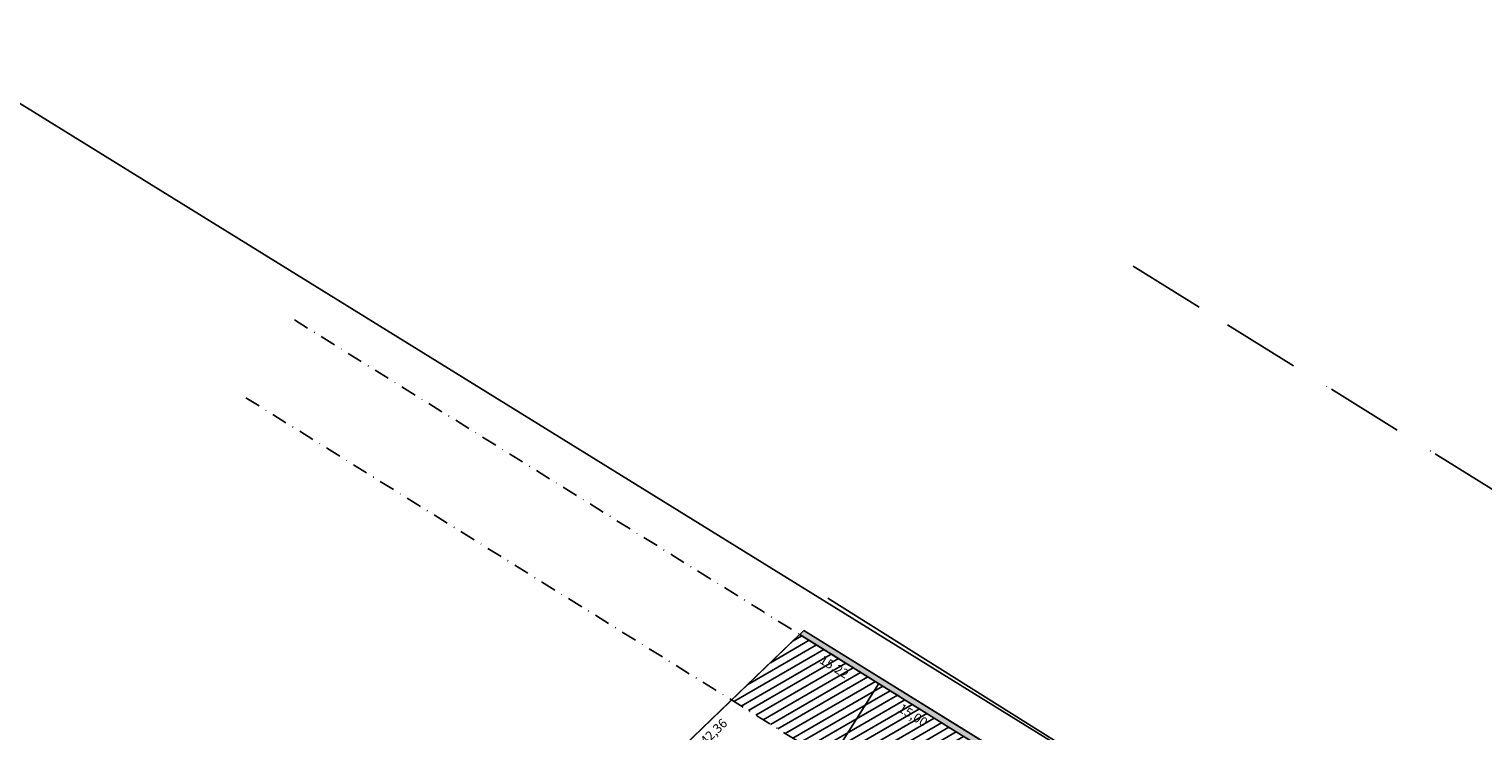
# Model space of a CAD drawing. Units: feet. Extents: x 496126 to 497331, y 6691508 to 6692525.
# Drawn here: x 496608 to 496846, y 6692410 to 6692525 of the extents above; entities that cross this region are included whole.
import ezdxf
from ezdxf.lldxf.tags import DXFTag

# ---------------------------------------------------------------- set-up
doc = ezdxf.new("R2010")
doc.units = ezdxf.units.FT
doc.header["$MEASUREMENT"] = 0
doc.linetypes.add('DASHDOT', pattern=[25.4, 12.7, -6.35, 0, -6.35])
for name, color, linetype in [('00-MEIO FIO', 2, 'HIDDEN'), ('A_01', 1, 'Continuous'), ('Top_FD_Existente', 170, 'DASHDOT'), ('URB-COTAS', 7, 'Continuous'), ('URB-HACHURAS', 7, 'Continuous'), ('URB-MEIO-FIO', 8, 'Continuous'), ('URB-QUADRAS', 4, 'Continuous')]:
    doc.layers.add(name, color=color, linetype=linetype)
doc.styles.get("Standard").update_dxf_attribs({"font": 'arial.ttf'})
tags = doc.linetypes.add('HIDDEN', pattern=[0.375, 0.25, -0.125]).pattern_tags.tags
tags[6:7] = [DXFTag(74, 4), DXFTag(75, 0), DXFTag(340, '0'), DXFTag(46, 0.0), DXFTag(50, 0.0), DXFTag(44, 0.0), DXFTag(45, 0.0)]
tags[4:5] = [DXFTag(74, 4), DXFTag(75, 0), DXFTag(340, '0'), DXFTag(46, 0.0), DXFTag(50, 0.0), DXFTag(44, 0.0), DXFTag(45, 0.0)]
doc.dimstyles.new('COTAS RUAS', dxfattribs={"dimtxt": 1.5, "dimasz": 1, "dimexe": 0.5, "dimexo": 0.5, "dimgap": 0.5, "dimtad": 1, "dimzin": 0, "dimtxsty": 'Standard', "dimblk": 'OPEN90', "dimcen": 0, "dimse1": 1, "dimse2": 1, "dimsd1": 1, "dimsd2": 1, "dimclrd": 7, "dimclre": 7, "dimclrt": 7, "dimaunit": 1, "dimadec": 8, "dimazin": 0, "dimtfac": 1, "dimtofl": 0, "dimtmove": 0, "dimatfit": 3, "dimldrblk": 'OPEN90', "dimfxl": 1, "dimtolj": 1, "dimtzin": 0, "dimarcsym": 0})

# ---------------------------------------------------------------- blocks, each defined once
blk = doc.blocks.new('ghjhg')
at = {"layer": 'A_01', "color": 3}
for p, q in [((495001.89, 6691226.69), (494932.93, 6691160.34)), ((495060.46, 6691190.47), (495001.89, 6691226.69))]:
    blk.add_line(p, q, dxfattribs=at)
blk = doc.blocks.new('b')
at = {"layer": 'URB-QUADRAS'}
blk.add_lwpolyline([(495098.16, 6692313.04), (494980.29, 6692387.12), (494980.19, 6692390.73), (494970.7, 6692396.69), (495001.23, 6692426.06), (495045.27, 6692398.65), (495093.71, 6692368.49, -0.378921), (495107.26, 6692327.61), (495098.16, 6692313.04)], format="xyb", dxfattribs=at)
blk = doc.blocks.new('*D41')
at = {"layer": 'Defpoints', "color": 0, "ltscale": 5, "transparency": 16777216}
for p in [(496723, 6692415.21), (496723.06, 6692415.31), (496842.88, 6692340.76)]:
    blk.add_point(p, dxfattribs=at)
at = {"layer": 'URB-HACHURAS', "color": 7, "ltscale": 5, "transparency": 16777216, "insert": (496782.44, 6692379.67), "char_height": 1.2, "attachment_point": 5, "rotation": 328.1109}
blk.add_mtext('\\A1;141,12', dxfattribs=at)
blk = doc.blocks.new('_Open90')
at = {"color": 0, "linetype": 'ByBlock', "lineweight": -2}
for p, q in [((0, 0), (-1, 0)), ((-0.5, 0.5), (0, 0)), ((0, 0), (-0.5, -0.5))]:
    blk.add_line(p, q, dxfattribs=at)
blk = doc.blocks.new('*D46')
at = {"layer": 'Defpoints', "color": 0, "ltscale": 5, "transparency": 16777216}
for p in [(496734.23, 6692426.06), (496736.41, 6692423.79), (496703.7, 6692396.69)]:
    blk.add_point(p, dxfattribs=at)
at = {"layer": 'URB-COTAS', "color": 7, "ltscale": 5, "transparency": 16777216, "insert": (496720.17, 6692410.12), "char_height": 1.5, "attachment_point": 5, "rotation": 43.8905}
blk.add_mtext('\\A1;42,36', dxfattribs=at)
blk = doc.blocks.new('*D384')
at = {"layer": 'Defpoints', "color": 0, "ltscale": 5, "transparency": 16777216}
for p in [(496747.15, 6692418.01), (496747.15, 6692418.01), (496723.64, 6692380.61)]:
    blk.add_point(p, dxfattribs=at)
at = {"layer": 'URB-COTAS', "color": 7, "ltscale": 5, "transparency": 16777216, "insert": (496734.21, 6692400.06), "char_height": 1.5, "attachment_point": 5, "rotation": 57.8495}
blk.add_mtext('\\A1;44,18', dxfattribs=at)
blk = doc.blocks.new('*D47')
at = {"layer": 'Defpoints', "color": 0, "ltscale": 5, "transparency": 16777216}
for p in [(496734.23, 6692426.06), (496747.15, 6692418.02), (496745.62, 6692415.55)]:
    blk.add_point(p, dxfattribs=at)
at = {"layer": 'URB-COTAS', "color": 7, "ltscale": 5, "transparency": 16777216, "insert": (496739.9, 6692420.76), "char_height": 1.5, "attachment_point": 5, "rotation": 328.1011}
blk.add_mtext('\\A1;15,22', dxfattribs=at)
blk = doc.blocks.new('*D48')
at = {"layer": 'Defpoints', "color": 0, "ltscale": 5, "transparency": 16777216}
for p in [(496747.15, 6692418.01), (496759.89, 6692410.09), (496758.4, 6692407.69)]:
    blk.add_point(p, dxfattribs=at)
at = {"layer": 'URB-COTAS', "color": 7, "ltscale": 5, "transparency": 16777216, "insert": (496752.77, 6692412.84), "char_height": 1.5, "attachment_point": 5, "rotation": 328.1046}
blk.add_mtext('\\A1;15,00', dxfattribs=at)

msp = doc.modelspace()

# ---------------------------------------------------------------- hatches: boundary and pattern name
at = {"layer": 'URB-HACHURAS', "ltscale": 5}
msp.add_hatch(color=41, dxfattribs=at).paths.add_polyline_path([(496734.89, 6692426.693), (496734.23, 6692426.058), (496756.251, 6692412.352), (496893.238, 6692327.083), (496890.55, 6692330.418)])
h = msp.add_hatch(dxfattribs=at)
h.set_pattern_fill('LINE', color=256, scale=10, angle=30, style=0)
h.set_pattern_definition([(30, (1732.998, 0), (-0.625, 1.08253175473), [])])
edge = h.paths.add_edge_path()
edge.add_arc((496810.387, 6692340.396), 32.496, 0.64134, 56.28876)
edge.add_line((496828.423, 6692367.428), (496734.23, 6692426.058))
edge.add_line((496734.23, 6692426.058), (496723.113, 6692415.31))
edge.add_line((496723.113, 6692415.31), (496842.881, 6692340.76))

# ---------------------------------------------------------------- linework, layer by layer
at = {"layer": '00-MEIO FIO', "ltscale": 5}
msp.add_lwpolyline([(496919.071, 6692319.009), (496892.235, 6692335.443), (496862.805, 6692354.323), (496817.257, 6692382.661), (496789.523, 6692400.12), (496738.813, 6692431.983)], dxfattribs=at)
at = {"layer": 'Top_FD_Existente'}
msp.add_lwpolyline([(496788.8, 6692486.322), (496804.216, 6692476.726), (496821.197, 6692466.159), (496838.175, 6692455.589), (496855.153, 6692445.023)], dxfattribs=at)
at = {"layer": 'Top_FD_Existente', "ltscale": 0.2, "flags": 128}
for points in [[(496651.577, 6692477.505), (496660.063, 6692472.222), (496677.045, 6692461.65), (496694.026, 6692451.084), (496711.006, 6692440.513), (496727.982, 6692429.948), (496744.96, 6692419.379), (496761.944, 6692408.806), (496778.923, 6692398.241), (496795.899, 6692387.671), (496812.881, 6692377.103), (496829.859, 6692366.535), (496841.804, 6692359.099), (496863.818, 6692345.397), (496880.801, 6692334.825), (496916.263, 6692312.752), (496931.738, 6692303.118), (496948.717, 6692292.552), (496965.697, 6692281.983), (496982.672, 6692271.417), (496999.653, 6692260.847), (497016.638, 6692250.274), (497033.613, 6692239.71), (497050.591, 6692229.139), (497067.573, 6692218.572), (497084.55, 6692208.004), (497101.533, 6692197.431), (497118.509, 6692186.866), (497135.492, 6692176.294), (497152.471, 6692165.728), (497169.447, 6692155.161), (497186.426, 6692144.588), (497203.408, 6692134.021), (497220.39, 6692123.45), (497237.367, 6692112.885), (497254.344, 6692102.316), (497271.328, 6692091.743), (497288.309, 6692081.176)], [(496643.649, 6692464.772), (496652.134, 6692459.488), (496669.118, 6692448.916), (496686.101, 6692438.349), (496703.079, 6692427.779), (496720.056, 6692417.213), (496737.033, 6692406.645), (496754.017, 6692396.072), (496770.998, 6692385.505), (496787.971, 6692374.938), (496804.955, 6692364.368), (496821.933, 6692353.8), (496833.877, 6692346.365), (496842.881, 6692340.76)]]:
    msp.add_lwpolyline(points, dxfattribs=at)
at = {"layer": 'URB-HACHURAS', "ltscale": 5}
msp.add_lwpolyline([(496734.89, 6692426.693), (496734.23, 6692426.058), (496756.251, 6692412.352), (496893.238, 6692327.083), (496890.55, 6692330.418), (496734.89, 6692426.693)], dxfattribs=at)
at = {"layer": 'URB-MEIO-FIO'}
msp.add_lwpolyline([(496829.558, 6692375.043), (496586.972, 6692525.08)], dxfattribs=at)
at = {"layer": 'URB-QUADRAS', "ltscale": 5}
msp.add_line((496723.643, 6692380.611), (496747.153, 6692418.015), dxfattribs=at)

# ---------------------------------------------------------------- block references
at = {"layer": 'URB-QUADRAS', "color": 3, "ltscale": 5}
msp.add_blockref('ghjhg', (1732.998, 1200), dxfattribs=at)
at = {"layer": 'URB-QUADRAS'}
msp.add_blockref('b', (1732.998, 0), dxfattribs=at)

# ---------------------------------------------------------------- dimensions: what is measured, and where the dimension line sits
at = {"layer": 'URB-COTAS', "ltscale": 5}
for p1, p2, distance, picture, middle in [((496703.703, 6692396.688), (496734.232, 6692426.057), -3.141, '*D46', (496720.173, 6692410.119)), ((496734.23, 6692426.058), (496747.153, 6692418.015), -2.907, '*D47', (496739.896, 6692420.759)), ((496723.643, 6692380.611), (496747.152, 6692418.015), 0, '*D384', (496734.211, 6692400.059)), ((496747.152, 6692418.015), (496759.887, 6692410.089), -2.824, '*D48', (496752.768, 6692412.844))]:
    dim = msp.add_aligned_dim(p1=p1, p2=p2, distance=distance, dimstyle='COTAS RUAS', dxfattribs=at)
    dim.commit()
    dim.dimension.update_dxf_attribs({"geometry": picture, "text_midpoint": middle})
at = {"layer": 'URB-HACHURAS', "ltscale": 5}
dim = msp.add_linear_dim(base=(496722.998, 6692415.21), p1=(496842.881, 6692340.76), p2=(496723.061, 6692415.31), angle=148.11088, dimstyle='COTAS RUAS', override={"dimtxt": 1.2}, dxfattribs=at)
dim.commit()
dim.dimension.update_dxf_attribs({"geometry": '*D41', "text_midpoint": (496781.793, 6692378.629), "dimtype": 161})

doc.saveas('drawing.dxf')
